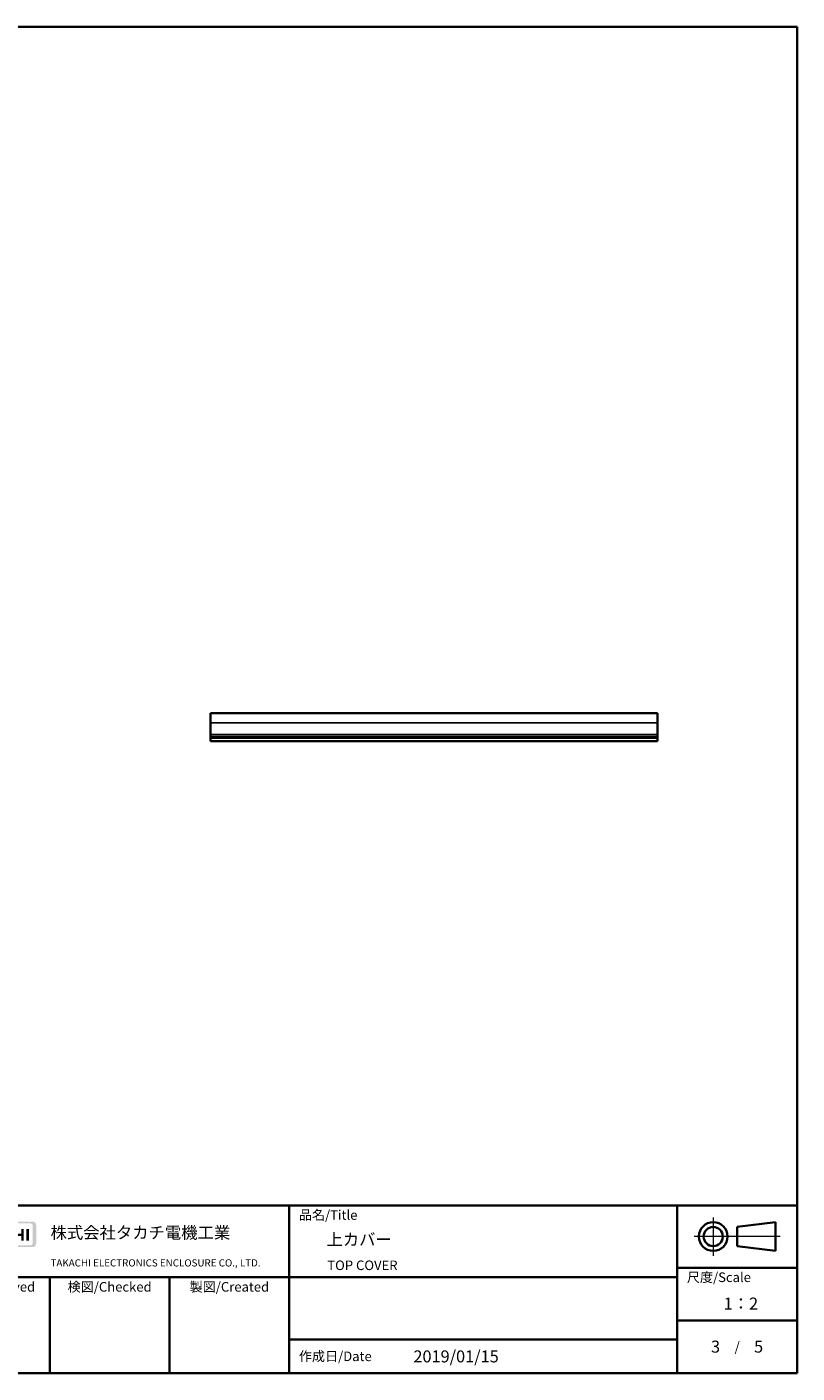
# Model space of a CAD drawing. Units: millimetres. Extents: x 0 to 5514, y 0 to 843.
# Drawn here: x 2861 to 3344, y 0 to 843 of the extents above; entities that cross this region are included whole.
import ezdxf
from ezdxf.enums import TextEntityAlignment as Align

# ---------------------------------------------------------------- set-up
doc = ezdxf.new("R2010")
doc.units = ezdxf.units.MM
for name, color, linetype, lineweight in [('Border (ISO)', 7, 'Continuous', 35), ('Hatch (ISO)', 1, 'Continuous', 18), ('Title (ISO)', 7, 'Continuous', 35), ('Visible (ISO)', 7, 'Continuous', 35), ('Visible Narrow (ISO)', 7, 'Continuous', 25)]:
    doc.layers.add(name, color=color, linetype=linetype, lineweight=lineweight)
doc.styles.add('Note Text (TK)', font='MS PGothic.ttf')
doc.styles.add('文字スタイル67', font='arial.ttf')

# ---------------------------------------------------------------- blocks, each defined once
blk = doc.blocks.new('図面枠 tk図枠')
at = {"layer": 'Border (ISO)'}
for p, q in [((14.49999999999999, 289), (405.4999999999999, 289)), ((14.49999999999999, 289), (14.50000000000001, 8.000000000000007)), ((405.4999999999999, 289), (405.4999999999999, 8.000000000000007)), ((14.50000000000001, 8.000000000000007), (405.4999999999999, 8.000000000000007))]:
    blk.add_line(p, q, dxfattribs=at)
blk = doc.blocks.new('表題欄 tk表題欄')
at = {"layer": 'Hatch (ISO)'}
h = blk.add_hatch(color=256, dxfattribs=at)
edge = h.paths.add_edge_path(flags=0)
edge.add_arc((95.57537688673352, 236.2990653650367), 0.5958259999999996, 269.9999999999897, 360)
edge.add_line((96.17120288673351, 236.2990653650368), (96.17120288673348, 239.7107813650365))
edge.add_arc((95.5753768867335, 239.7107813650366), 0.5958259999999996, 0, 90.0000000000068)
edge.add_line((95.57537688673342, 240.3066073650366), (79.13710888673356, 240.3066073650366))
edge.add_arc((79.13710888673353, 239.7107813650366), 0.5958259999999996, 89.99999999999744, 180)
edge.add_line((78.54128288673353, 239.7107813650365), (78.54128288673331, 236.2990653650368))
edge.add_arc((79.13710888673332, 236.2990653650365), 0.5958259999999996, 180, 270.0000000000231)
edge.add_line((79.13710888673356, 235.7032393650365), (95.57537688673342, 235.7032393650367))
edge = h.paths.add_edge_path()
edge.add_line((77.83935088673357, 239.9556413650366), (77.83935088673357, 236.0542053650368))
edge.add_arc((78.54128288673346, 236.0542053650367), 0.7019319999998935, 180, 270.0000000000087)
edge.add_line((78.54128288673357, 235.3522733650368), (96.17120288673352, 235.3522733650368))
edge.add_arc((96.17120288673351, 236.0542053650367), 0.7019319999998921, 270, 360)
edge.add_line((96.8731348867334, 236.0542053650368), (96.87313488673352, 239.9556413650366))
edge.add_arc((96.1712028867336, 239.9556413650367), 0.7019319999998921, 0, 90.00000000000873)
edge.add_line((96.17120288673348, 240.6575733650367), (78.54128288673357, 240.6575733650366))
edge.add_arc((78.54128288673357, 239.9556413650366), 0.7019319999999984, 90, 180)
for points in [[(79.07181288673355, 239.1476033650369), (79.07181288673355, 238.6578833650367), (79.92066088673353, 238.6578833650367), (79.92066088673353, 236.6581933650368), (80.50832488673353, 236.6581933650368), (80.50832488673353, 238.6578833650367), (81.35717288673355, 238.6578833650367), (81.35717288673355, 239.1476033650369)], [(85.68407849525303, 236.6581933650368), (84.9434673993943, 237.8918698287545), (84.41792288673358, 237.3246628822781), (84.41792288673358, 236.6581933650368), (83.89555488673355, 236.6581933650368), (83.89555488673355, 239.1476033650369), (84.41792288673358, 239.1476033650369), (84.41792288673358, 238.0993979968839), (85.38913556809511, 239.1476033650369), (86.10696490847272, 239.1476033650369), (85.31925422435492, 238.2974470774499), (86.30334488673353, 236.6581933650368)], [(92.09142939614459, 239.1476033650369), (92.09142939614459, 236.6581933650368), (92.60971639614465, 236.6581933650368), (92.60971639614465, 237.6580383650368), (93.76872039614462, 237.6580383650368), (93.76872039614462, 236.6581933650368), (94.28700739614459, 236.6581933650368), (94.28700739614459, 239.1476033650369), (93.76872039614462, 239.1476033650369), (93.76872039614462, 238.1477583650367), (92.60971639614465, 238.1477583650367), (92.60971639614465, 239.1476033650369)], [(94.84202339614467, 239.1476033650369), (94.84202339614467, 236.6581933650368), (95.36439139614473, 236.6581933650368), (95.36439139614473, 239.1476033650369)]]:
    blk.add_hatch(color=256, dxfattribs=at).paths.add_polyline_path(points)
h = blk.add_hatch(color=256, dxfattribs=at)
h.paths.add_polyline_path([(82.59020695886475, 237.7110913650368), (81.95242681460243, 237.7110913650368), (82.27131688673356, 238.5794973650367)], flags=0)
h.paths.add_polyline_path([(82.77903014574996, 237.1968853650368), (81.76360362771717, 237.1968853650368), (81.56578886050404, 236.6581933650368), (80.94907288673355, 236.6581933650368), (81.86321688673357, 239.1476033650369), (82.67941688673353, 239.1476033650369), (83.59356088673351, 236.6581933650368), (82.97684491296302, 236.6581933650368)])
h = blk.add_hatch(color=256, dxfattribs=at)
h.paths.add_polyline_path([(87.52707281460246, 237.7110913650368), (88.16485295886469, 237.7110913650368), (87.84596288673359, 238.5794973650367)], flags=0)
h.paths.add_polyline_path([(87.14043486050403, 236.6581933650368), (87.3382496277172, 237.1968853650368), (88.35367614574989, 237.1968853650368), (88.551490912963, 236.6581933650368), (89.16820688673343, 236.6581933650368), (88.25406288673352, 239.1476033650369), (87.43786288673356, 239.1476033650369), (86.52371888673358, 236.6581933650368)])
h = blk.add_hatch(color=256, dxfattribs=at)
edge = h.paths.add_edge_path()
edge.add_arc((90.52309888673334, 237.9028983650369), 1.273272000000011, 38.55054079078439, 336.5820184016556)
edge.add_line((91.69149139614446, 237.3968543650369), (91.17255542714857, 237.6216113977801))
edge.add_ellipse((90.52309888673352, 237.9028983650369), major_axis=(0, -0.7998759999999119), ratio=0.8673469387756529, start_angle=128.5505407907963, end_angle=426.582018401653, ccw=False)
edge.add_line((91.09381514418376, 238.3576891122095), (91.51887237036831, 238.6964075050431))
at = {"layer": 'Title (ISO)'}
for p, q in [((74.70882392282105, 244.052739026017), (255.7088239228211, 244.052739026017)), ((74.70882392282105, 209.052739026017), (74.70882392282105, 244.052739026017)), ((149.7088239228211, 244.052739026017), (149.7088239228211, 209.052739026017)), ((230.7088239228211, 244.052739026017), (230.7088239228211, 209.052739026017)), ((255.7088239228211, 244.052739026017), (255.7088239228211, 209.052739026017)), ((243.2088239228211, 239.552739026017), (251.2088239228211, 240.5527390260171)), ((243.2088239228211, 239.552739026017), (243.2088239228211, 235.552739026017)), ((251.2088239228211, 234.552739026017), (251.2088239228211, 240.5527390260171)), ((243.2088239228211, 235.552739026017), (251.2088239228211, 234.552739026017)), ((230.7088239228211, 231.052739026017), (255.7088239228211, 231.052739026017)), ((74.70882392282105, 229.052739026017), (230.7088239228211, 229.052739026017)), ((99.70882392282108, 229.052739026017), (99.70882392282108, 209.052739026017)), ((124.708823922821, 229.052739026017), (124.708823922821, 209.052739026017)), ((230.7088239228211, 220.052739026017), (255.7088239228211, 220.052739026017)), ((149.7088239228211, 216.052739026017), (230.7088239228211, 216.052739026017)), ((255.7088239228211, 209.052739026017), (74.70882392282105, 209.052739026017))]:
    blk.add_line(p, q, dxfattribs=at)
at = {"layer": 'Title (ISO)', "color": 4, "linetype": 'Continuous', "lineweight": 18}
for p, q in [((238.2088239228211, 241.552739026017), (238.2088239228211, 233.552739026017)), ((252.2088239228211, 237.552739026017), (234.2088239228211, 237.552739026017))]:
    blk.add_line(p, q, dxfattribs=at)
at = {"layer": 'Title (ISO)'}
for radius in [3, 2]:
    blk.add_circle((238.2088239228211, 237.552739026017), radius, dxfattribs=at)
at = {"layer": 'Title (ISO)', "color": 1, "char_height": 2.000000029802322, "line_spacing_factor": 1.5, "style": 'Note Text (TK)'}
for s, insert, attachment_point in [('\\fＭＳ Ｐゴシック|b0|i0;\\H2.0000;品名/Title', (151.708823922821, 242.052739026017), 4), ('\\fＭＳ Ｐゴシック|b0|i0;\\H2.0000;承認/Approved', (87.20882392282108, 227.052739026017), 5), ('\\fＭＳ Ｐゴシック|b0|i0;\\H2.0000;検図/Checked', (112.208823922821, 227.052739026017), 5), ('\\fＭＳ Ｐゴシック|b0|i0;\\H2.0000;製図/Created', (137.2088239228211, 227.052739026017), 5), ('\\fＭＳ Ｐゴシック|b0|i0;\\H2.0000;尺度/Scale', (232.7088239228211, 229.052739026017), 4), ('\\fＭＳ Ｐゴシック|b0|i0;\\H2.0000;作成日/Date', (151.708823922821, 212.552739026017), 4)]:
    blk.add_mtext(s, dxfattribs=dict(at, insert=insert, attachment_point=attachment_point))
at = {"layer": 'Title (ISO)', "color": 7, "line_spacing_factor": 1.5, "style": 'Note Text (TK)'}
for s, insert, char_height, attachment_point in [('株式会社タカチ電機工業', (99.87313488673345, 238.052739026017), 2.5, 4), ('\\fArial|b0|i0;\\H1.4986;TAKACHI ELECTRONICS ENCLOSURE CO., LTD.', (99.87313488673342, 232.052739026017), 1.49859994649887, 4), ('\\fＭＳ Ｐゴシック|b0|i0;\\H2.0000;/', (243.2088239228211, 214.552739026017), 2.000000029802322, 5)]:
    blk.add_mtext(s, dxfattribs=dict(at, insert=insert, char_height=char_height, attachment_point=attachment_point))
at = {"layer": 'Title (ISO)', "color": 7}
for tag, p, height, style in [('<品名>_001', (157.4957557410029, 235.6393867532898), 2.5, 'Note Text (TK)'), ('<Title>_001', (157.7088239228211, 230.5520568828656), 2.000000029802322, '文字スタイル67'), ('<尺度>_001', (239.1037102864574, 222.302739026017), 2.5, 'Note Text (TK)'), ('作成日_001', (175.617914831912, 211.2814322078352), 2.5, 'Note Text (TK)'), ('<ページ_No.>_001', (238.0172485941593, 213.2976230642162), 2.5, 'Note Text (TK)'), ('<総ページ数>_001', (246.7350858600652, 213.3240555335204), 2.5, 'Note Text (TK)')]:
    blk.add_attdef(tag, p, '', height=height, dxfattribs=dict(at, style=style))
at = {"layer": 'Title (ISO)', "color": 7, "style": 'Note Text (TK)'}
blk.add_attdef('<承認>', text='', height=2.5, dxfattribs=at).set_placement((87.20882392282108, 217.052739026017), align=Align.MIDDLE_CENTER)

msp = doc.modelspace()

# ---------------------------------------------------------------- linework, layer by layer
at = {"layer": 'Visible (ISO)'}
for p, q in [((3256.104941642436, 413.2276277181438), (2976.104941642436, 413.2276277181438)), ((2976.104941642436, 413.2276277181438), (2976.104941642437, 407.2276277181439)), ((3256.104941642436, 413.2276277181438), (3256.104941642437, 407.2276277181439)), ((2976.104941642437, 399.9625628754337), (2976.104941642437, 407.2276277181439)), ((3256.104941642437, 399.9625628754337), (3256.104941642437, 407.2276277181439)), ((2976.104941642438, 399.9625628754337), (2976.104941642437, 399.6155758439751)), ((2976.104941642437, 398.4884972833618), (2976.104941642437, 399.6155758439755)), ((2976.104941642437, 398.4884972833618), (2976.104941642437, 398.227627718144)), ((3256.104941642437, 398.2276277181439), (2976.104941642437, 398.2276277181439)), ((2976.104941642436, 397.7276277181438), (2976.104941642436, 398.2276277181439)), ((3256.104941642437, 397.7276277181438), (2976.104941642436, 397.7276277181438)), ((2976.104941642436, 395.9831255822649), (2976.104941642436, 397.7276277181438)), ((3256.104941642437, 399.9625628754337), (3256.104941642437, 399.6155758439751)), ((3256.104941642437, 398.4884972833618), (3256.104941642437, 399.6155758439755)), ((3256.104941642437, 398.4884972833618), (3256.104941642437, 398.227627718144)), ((3256.104941642437, 397.7276277181438), (3256.104941642437, 398.2276277181439)), ((3256.104941642436, 395.9831255822649), (3256.104941642437, 397.7276277181438)), ((2976.104941642436, 395.9831255822648), (2976.104941642436, 395.7276277181441)), ((3256.104941642436, 395.7276277181438), (2976.104941642436, 395.7276277181438)), ((3256.104941642436, 395.9831255822648), (3256.104941642436, 395.7276277181441))]:
    msp.add_line(p, q, dxfattribs=at)
at = {"layer": 'Visible Narrow (ISO)'}
for p, q in [((3256.104941642437, 407.2276277181439), (2976.104941642437, 407.2276277181439)), ((3256.104941642437, 399.9625628754337), (2976.104941642437, 399.9625628754337)), ((3256.104941642437, 399.6155758439754), (2976.104941642437, 399.6155758439754)), ((3256.104941642437, 398.4884972833618), (2976.104941642437, 398.4884972833618)), ((3256.104941642436, 395.9831255822649), (2976.104941642436, 395.9831255822649))]:
    msp.add_line(p, q, dxfattribs=at)

# ---------------------------------------------------------------- block references
at = {"xscale": 3, "yscale": 3, "zscale": 3}
msp.add_blockref('図面枠 tk図枠', (2127, -24.00000101421201), dxfattribs=at)
ref = msp.add_blockref('表題欄 tk表題欄', (2576.373528231537, -627.158218092263), dxfattribs=dict(xscale=3, yscale=3, zscale=3))
ref.add_attrib('<品名>_001', '上カバー', (3048.775568181818, 79.90908989487895), dxfattribs={"layer": 'Title (ISO)', "color": 7, "height": 7.5, "style": 'Note Text (TK)'})
ref.add_attrib('<尺度>_001', '1：2', (3297.519886363637, 39.7499989857881), dxfattribs={"layer": 'Title (ISO)', "color": 7, "height": 7.5, "style": 'Note Text (TK)'})
ref.add_attrib('作成日_001', '2019/01/15', (3103.227272727273, 6.686078531242599), dxfattribs={"layer": 'Title (ISO)', "color": 7, "height": 7.5, "style": 'Note Text (TK)'})
ref.add_attrib('<Title>_001', 'TOP COVER', (3049.303547063921, 64.4979525563337), dxfattribs={"layer": 'Title (ISO)', "color": 7, "height": 6.000000089406967, "style": '文字スタイル67'})
ref.add_attrib('<ページ_No.>_001', '3', (3289.604365620736, 12.80115860379622), dxfattribs={"layer": 'Title (ISO)', "color": 7, "height": 7.5, "style": 'Note Text (TK)'})
ref.add_attrib('<総ページ数>_001', '5', (3316.578785811733, 12.81394850829826), dxfattribs={"layer": 'Title (ISO)', "color": 7, "height": 7.5, "style": 'Note Text (TK)'})

doc.saveas('drawing.dxf')
